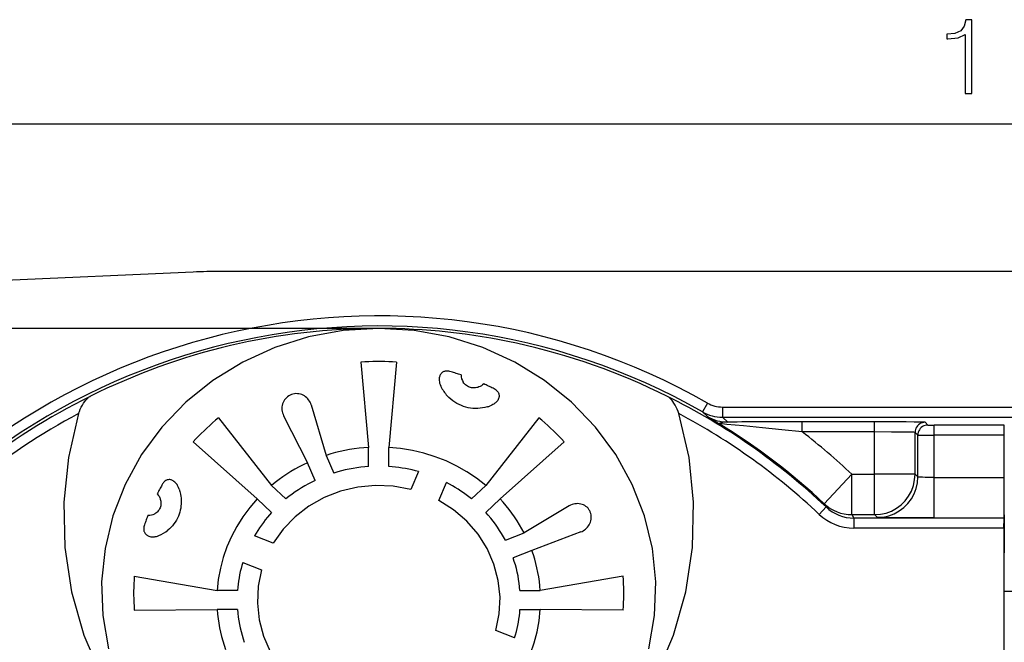
# Model space of a CAD drawing. Extents: x 0 to 420, y 0 to 297.
# Drawn here: x 123 to 156, y 147 to 167 of the extents above; entities that cross this region are included whole.
import ezdxf

# ---------------------------------------------------------------- set-up
doc = ezdxf.new("R2010")
doc.units = 0
doc.layers.get('0').update_dxf_attribs({"linetype": 'CONTINUOUS'})

msp = doc.modelspace()

# ---------------------------------------------------------------- linework, layer by layer
at = {"color": 7}
for p, q in [((115.687576, 163.766266), (198.221939, 163.766266)), ((129.176285, 158.877487), (119.783859, 158.45871)), ((183.842514, 158.897339), (130.067001, 158.897339)), ((135.284134, 157.018829), (104.971268, 157.018829)), ((134.697769, 155.907379), (134.954758, 153.096909)), ((135.878418, 155.907379), (135.621429, 153.096909)), ((133.063156, 154.497803), (133.559067, 152.834412)), ((146.118408, 154.559082), (145.953308, 154.269501)), ((146.613785, 154.427765), (167.295746, 154.427765)), ((146.613785, 154.427765), (146.613785, 154.094452)), ((132.155457, 154.142319), (132.943146, 152.593185)), ((146.115143, 154.113312), (145.953308, 154.269501)), ((146.115143, 154.113312), (146.508911, 153.874878)), ((146.787277, 153.931549), (146.613785, 154.094452)), ((146.613785, 154.094452), (167.295746, 154.094452)), ((130.011749, 154.072113), (131.759933, 151.845673)), ((140.564438, 154.072113), (138.816254, 151.845673)), ((149.243607, 153.605164), (149.243607, 153.938477)), ((151.625961, 153.938477), (149.243607, 153.938477)), ((151.625961, 153.605164), (151.625961, 153.938477)), ((153.292572, 153.924072), (153.383469, 153.83316)), ((153.583466, 153.498108), (153.583466, 153.831436)), ((155.899429, 153.831436), (153.583466, 153.831436)), ((155.89798, 153.498108), (155.899384, 153.831207)), ((151.625961, 153.605164), (149.243607, 153.605164)), ((151.625961, 152.212585), (151.625961, 153.605164)), ((152.959244, 153.590744), (153.05014, 153.499847)), ((152.959244, 152.212585), (152.959244, 153.590744)), ((153.05014, 152.121674), (153.05014, 153.499847)), ((155.89798, 153.498108), (153.583466, 153.498108)), ((153.583466, 152.10553), (153.583466, 153.498108)), ((155.89798, 152.10553), (155.89798, 153.498108)), ((129.17691, 153.282745), (131.288528, 151.399948)), ((141.399277, 153.282745), (139.287659, 151.399948)), ((133.559067, 152.834412), (133.814758, 152.250748)), ((134.954758, 152.465149), (134.954758, 153.096909)), ((135.621429, 152.465149), (135.621429, 153.096909)), ((133.198837, 152.009521), (132.943146, 152.593185)), ((136.60173, 152.298004), (136.344879, 151.7117)), ((149.967255, 151.239349), (150.878632, 152.212585)), ((150.878632, 152.212585), (151.625961, 152.212585)), ((150.878632, 150.879303), (150.878632, 152.212585)), ((152.959244, 152.212585), (151.625961, 152.212585)), ((151.625961, 150.879303), (151.625961, 152.212585)), ((152.959244, 152.212585), (153.05014, 152.121674)), ((131.759933, 151.845673), (132.232391, 151.398941)), ((137.268753, 151.349854), (137.525604, 151.936157)), ((138.343796, 151.398941), (138.816254, 151.845673)), ((153.583466, 152.10553), (155.89798, 152.10553)), ((153.583466, 150.772247), (153.583466, 152.10553)), ((131.760986, 150.953217), (131.288528, 151.399948)), ((139.287659, 151.399948), (138.815201, 150.953217)), ((149.967255, 151.239349), (150.026535, 151.132004)), ((141.567261, 151.167206), (140.078247, 150.281189)), ((150.026535, 151.132004), (149.797379, 150.889938)), ((150.878632, 150.879303), (151.625961, 150.879303)), ((150.878632, 150.879303), (150.943237, 150.766876)), ((151.625961, 150.879303), (151.716858, 150.788391)), ((155.891006, 148.343567), (155.902054, 150.876907)), ((155.889526, 150.766876), (150.943237, 150.766876)), ((150.943237, 150.766876), (150.943237, 150.433563)), ((153.583466, 150.772247), (155.892212, 150.772247)), ((155.888092, 150.433563), (155.889496, 150.766663)), ((155.889526, 150.766876), (155.892212, 150.772247)), ((139.460953, 150.039429), (140.078247, 150.281189)), ((141.943237, 150.30896), (140.333374, 149.698822)), ((155.888092, 150.433563), (150.943237, 150.433563)), ((155.888092, 150.433563), (155.888092, 139.363998)), ((131.812897, 149.936768), (131.19281, 150.179611)), ((140.333374, 149.698822), (139.71608, 149.457062)), ((130.810135, 149.306061), (131.430222, 149.063217)), ((127.235893, 148.852036), (129.965179, 148.379181)), ((143.340286, 148.852036), (140.610992, 148.379181)), ((130.633347, 148.379181), (129.965179, 148.379181)), ((139.942841, 148.379181), (140.610992, 148.379181)), ((155.891006, 135.897339), (155.891006, 148.343567)), ((156.551849, 148.343567), (155.891006, 148.343567)), ((127.235893, 147.735718), (129.965179, 147.748825)), ((130.633347, 147.748825), (129.965179, 147.748825)), ((139.942841, 147.748825), (140.610992, 147.748825)), ((143.340286, 147.735718), (140.610992, 147.748825)), ((139.766052, 146.82193), (139.145966, 147.064789))]:
    msp.add_line(p, q, dxfattribs=at)
msp.add_lwpolyline([(154.604965, 164.766266), (154.834457, 164.766266), (154.834457, 167.196716), (154.632782, 167.196716), (154.580627, 166.977661), (154.465881, 166.828156), (154.274658, 166.741226), (154.017349, 166.716888), (154.003448, 166.716888), (154.003448, 166.567383), (154.038208, 166.567383), (154.378967, 166.598663), (154.604965, 166.702972)], close=True, dxfattribs=at)
for points in [[(144.192429, 146.461105), (144.379227, 147.553513), (144.416733, 148.659531), (144.304337, 149.761032), (144.04393, 150.839859), (143.639725, 151.878342), (143.098404, 152.859451), (142.428818, 153.767044), (141.641983, 154.586227), (140.750839, 155.303543), (139.769974, 155.907211), (138.71553, 156.387375), (137.604797, 156.736069), (136.456039, 156.947586), (135.288086, 157.018478), (134.120132, 156.947586), (132.971375, 156.736069), (131.860641, 156.387375), (130.806198, 155.907211), (129.825333, 155.303543), (128.934189, 154.586227), (128.147354, 153.767044), (127.477783, 152.859451), (126.936447, 151.878342), (126.532242, 150.839859), (126.271835, 149.761032), (126.159439, 148.659531), (126.19696, 147.553513), (126.383743, 146.461105)], [(135.878403, 155.907394), (135.747391, 155.915451), (135.616241, 155.921494), (135.485016, 155.925552), (135.353745, 155.927567), (135.222427, 155.927567), (135.091156, 155.925552), (134.95993, 155.921494), (134.828781, 155.915451), (134.697769, 155.907394)], [(137.632248, 155.598969), (137.596344, 155.607529), (137.558823, 155.612625), (137.537567, 155.613632), (137.515778, 155.613159), (137.496552, 155.611374), (137.477386, 155.608231), (137.455841, 155.60289), (137.434708, 155.595581), (137.41423, 155.586243), (137.39473, 155.574921), (137.370407, 155.556717), (137.348923, 155.535629), (137.330811, 155.512665), (137.315674, 155.487976), (137.303619, 155.462402), (137.296631, 155.443481), (137.291, 155.424347), (137.283417, 155.385803), (137.281082, 155.363998), (137.280029, 155.342331), (137.281372, 155.299591), (137.286682, 155.257812), (137.295441, 155.217133), (137.302979, 155.190659), (137.311752, 155.164734), (137.332626, 155.114548), (137.339081, 155.101166)], [(138.001114, 155.483932), (137.960434, 155.497543), (137.919662, 155.510941), (137.878815, 155.524124), (137.837906, 155.537125), (137.796921, 155.549911), (137.755844, 155.562485), (137.714706, 155.574875), (137.673508, 155.587021), (137.632248, 155.598984)], [(138.746765, 155.191879), (138.709717, 155.158691), (138.669189, 155.129318), (138.64772, 155.116211), (138.625519, 155.104233), (138.590912, 155.088531), (138.554962, 155.075699), (138.517914, 155.065933), (138.479996, 155.059387), (138.432495, 155.055984), (138.4086, 155.056259), (138.384735, 155.057892), (138.349167, 155.062866), (138.314102, 155.070908), (138.279831, 155.08197), (138.246628, 155.095978), (138.211212, 155.114929), (138.177856, 155.137192), (138.146957, 155.162399), (138.118683, 155.190308), (138.094482, 155.218979), (138.072952, 155.249481)], [(139.093628, 155.026627), (139.055511, 155.045761), (139.017288, 155.064713), (138.978943, 155.083481), (138.940506, 155.102036), (138.901962, 155.120407), (138.863312, 155.138565), (138.824554, 155.15654), (138.785706, 155.174301), (138.74675, 155.191879)], [(125.40184, 154.209808), (125.426651, 154.283463), (125.455559, 154.355042), (125.487953, 154.424072), (125.52346, 154.490143), (125.561813, 154.552917), (125.602814, 154.611771), (125.62426, 154.639481), (125.646278, 154.665848), (125.668259, 154.690079), (125.69075, 154.712692), (125.711098, 154.731186), (125.73172, 154.747925), (125.753838, 154.763428), (125.775986, 154.776093)], [(133.063156, 154.497803), (133.047852, 154.541901), (133.028687, 154.584564), (133.005768, 154.625427), (132.979263, 154.664169), (132.949341, 154.70047), (132.916199, 154.733978), (132.880066, 154.764435), (132.840408, 154.792007), (132.798172, 154.815781), (132.753708, 154.835464), (132.707397, 154.850784), (132.659653, 154.861511), (132.610947, 154.867447), (132.561752, 154.868439), (132.511826, 154.864288), (132.462555, 154.854919), (132.414536, 154.840408), (132.368332, 154.820923), (132.324509, 154.796661), (132.283554, 154.767975), (132.245941, 154.735168), (132.212372, 154.699097), (132.182785, 154.659897), (132.15741, 154.618027), (132.136444, 154.573975), (132.11998, 154.528198), (132.108093, 154.481186), (132.100815, 154.43338), (132.098083, 154.383255), (132.100235, 154.333191), (132.107193, 154.28363), (132.11882, 154.235016), (132.134964, 154.187775), (132.155457, 154.142319)], [(138.864609, 154.432495), (138.78685, 154.412201), (138.708298, 154.396667), (138.629227, 154.385925), (138.549927, 154.380005), (138.470657, 154.378922), (138.391708, 154.38266), (138.313354, 154.391205), (138.235825, 154.404526), (138.159378, 154.422562), (138.08429, 154.445251), (138.010788, 154.472519), (137.936279, 154.505646), (137.863998, 154.543518), (137.794205, 154.585999), (137.727142, 154.632965), (137.663086, 154.684219), (137.602264, 154.739624), (137.544891, 154.79895)], [(139.155762, 154.98735), (139.182556, 154.963623), (139.206741, 154.936066), (139.221375, 154.914703), (139.233871, 154.891449), (139.243668, 154.866837), (139.250656, 154.840363), (139.254349, 154.813232), (139.25473, 154.786148), (139.253036, 154.766754), (139.249832, 154.747696), (139.245056, 154.728516), (139.238968, 154.710052), (139.224762, 154.677765), (139.207306, 154.647797), (139.187256, 154.620148), (139.1716, 154.601746), (139.155045, 154.584488), (139.136078, 154.566849), (139.116333, 154.550446), (139.084076, 154.527084), (139.050476, 154.506378), (139.015869, 154.488159), (138.98941, 154.476089), (138.962631, 154.465302)], [(145.174347, 154.209808), (145.149536, 154.283463), (145.120636, 154.355042), (145.088226, 154.424072), (145.052734, 154.490143), (145.014374, 154.552917), (144.973358, 154.611771), (144.95192, 154.639481), (144.929901, 154.665848), (144.907928, 154.690079), (144.885437, 154.712692), (144.865082, 154.731186), (144.844467, 154.747925), (144.822342, 154.763428), (144.800201, 154.776093)], [(125.40181, 154.209854), (125.064468, 152.766586), (124.911636, 151.288162), (124.946091, 149.801254), (125.167191, 148.332657), (125.570938, 146.90892), (126.15007, 145.55571)], [(144.426041, 145.555649), (145.005203, 146.908859), (145.408951, 148.332596), (145.630051, 149.801193), (145.664505, 151.288101), (145.511673, 152.766525), (145.174332, 154.209793)], [(130.011734, 154.072128), (129.913071, 153.990219), (129.815811, 153.906845), (129.719986, 153.821945), (129.625656, 153.735611), (129.532822, 153.647812), (129.441483, 153.558609), (129.351715, 153.468033), (129.263504, 153.376083), (129.176895, 153.282761)], [(141.399277, 153.282761), (141.312668, 153.376083), (141.224457, 153.468033), (141.134689, 153.558609), (141.04335, 153.647812), (140.950516, 153.735611), (140.856186, 153.821945), (140.760361, 153.906845), (140.663101, 153.990219), (140.564438, 154.072128)], [(146.787277, 153.931549), (146.735992, 153.930237), (146.688812, 153.927551), (146.652191, 153.924072), (146.619095, 153.919418), (146.587418, 153.91304), (146.560562, 153.905334), (146.544128, 153.898987), (146.53064, 153.892273), (146.520187, 153.885605), (146.509583, 153.876923), (146.508438, 153.876312), (146.508163, 153.876007), (146.508102, 153.875778), (146.508179, 153.875549), (146.508331, 153.87532), (146.508911, 153.874878)], [(149.243607, 153.605164), (148.574738, 153.674622), (147.935822, 153.739807), (147.302261, 153.802826), (146.762329, 153.85434), (146.599548, 153.868805), (146.542511, 153.873383), (146.512207, 153.875183), (146.509735, 153.875153), (146.509094, 153.875061), (146.508942, 153.875015), (146.508865, 153.874969), (146.508911, 153.874878)], [(153.292572, 153.924072), (153.292465, 153.924133), (153.292114, 153.924301), (153.289856, 153.924774), (153.272446, 153.926193), (153.239227, 153.927582), (153.126785, 153.930267), (152.930969, 153.932983), (152.671448, 153.935272), (152.014389, 153.93808), (151.625961, 153.938477)], [(153.292557, 153.924057), (153.245132, 153.92067), (153.198685, 153.910568), (153.154129, 153.893936), (153.112381, 153.87114), (153.074295, 153.842636), (153.040665, 153.809006), (153.012161, 153.77095), (152.989395, 153.729202), (152.972763, 153.684647), (152.962662, 153.638168), (152.959244, 153.590744)], [(153.383469, 153.833176), (153.336044, 153.829758), (153.289566, 153.819656), (153.24501, 153.803024), (153.203262, 153.780258), (153.165207, 153.751755), (153.131577, 153.718124), (153.103073, 153.680038), (153.080276, 153.63829), (153.063644, 153.593735), (153.053543, 153.547287), (153.050156, 153.499863)], [(152.959244, 153.590744), (152.959091, 153.590866), (152.958496, 153.591125), (152.954376, 153.591858), (152.921204, 153.59407), (152.858551, 153.596161), (152.658203, 153.599823), (152.184326, 153.603821), (151.625961, 153.605164)], [(134.954758, 153.096909), (134.796646, 153.085312), (134.638962, 153.06926), (134.481873, 153.048813), (134.325485, 153.023941), (134.169952, 152.994675), (134.015396, 152.961075), (133.861984, 152.923141), (133.709824, 152.880905), (133.559067, 152.834396)], [(138.816238, 151.845657), (138.513565, 152.080002), (138.193558, 152.29277), (137.857895, 152.482773), (137.508408, 152.649002), (137.146973, 152.790543), (136.775543, 152.906662), (136.396103, 152.99675), (136.010696, 153.060257), (135.621414, 153.096909)], [(132.94313, 152.593185), (132.801758, 152.525253), (132.662582, 152.453415), (132.525711, 152.37764), (132.391312, 152.29808), (132.259445, 152.214798), (132.130264, 152.127823), (132.003876, 152.037247), (131.880386, 151.943161), (131.759933, 151.845657)], [(134.954758, 152.465134), (134.825745, 152.454697), (134.697098, 152.440903), (134.568893, 152.423691), (134.441238, 152.403152), (134.314255, 152.379257), (134.188004, 152.352066), (134.062607, 152.321579), (133.938156, 152.287766), (133.814743, 152.250748)], [(136.60173, 152.297989), (136.494949, 152.326309), (136.387497, 152.352219), (136.279434, 152.375717), (136.170807, 152.396774), (136.061676, 152.415359), (135.952118, 152.431503), (135.842178, 152.445206), (135.731918, 152.456406), (135.621414, 152.465134)], [(151.625961, 150.879318), (151.815689, 150.892868), (152.001572, 150.933334), (152.179794, 150.999802), (152.346756, 151.090988), (152.499039, 151.205002), (152.63356, 151.339523), (152.747574, 151.491806), (152.83873, 151.658737), (152.905228, 151.83696), (152.945663, 152.022842), (152.959244, 152.21257)], [(128.167404, 151.892105), (128.147156, 151.856064), (128.127121, 151.819901), (128.107285, 151.783676), (128.087662, 151.747299), (128.068237, 151.710861), (128.049026, 151.674332), (128.030014, 151.63768), (128.011215, 151.600937), (127.992615, 151.564133)], [(128.713013, 151.722778), (128.694473, 151.772675), (128.671463, 151.821426), (128.658157, 151.845215), (128.643585, 151.8685), (128.62204, 151.89856), (128.597946, 151.9272), (128.571106, 151.95401), (128.542389, 151.977676), (128.510742, 151.998505), (128.49263, 152.008163), (128.473663, 152.016632), (128.455429, 152.023209), (128.436554, 152.028442), (128.408447, 152.03334), (128.379562, 152.034714), (128.350616, 152.032242), (128.321777, 152.025742), (128.294312, 152.015457), (128.268997, 152.002014), (128.245941, 151.985992), (128.225082, 151.967834), (128.202911, 151.943924), (128.183838, 151.918579), (128.167404, 151.89209)], [(136.344864, 151.711685), (135.769669, 151.818558), (135.184128, 151.844803), (134.600815, 151.789841), (134.032257, 151.654831), (133.490677, 151.442734), (132.987701, 151.158066), (132.534134, 150.806931), (132.139694, 150.396896), (131.812897, 149.936752)], [(133.198837, 152.009506), (133.083878, 151.953201), (132.970596, 151.893875), (132.859116, 151.831619), (132.749496, 151.766434), (132.641846, 151.69841), (132.536224, 151.627609), (132.432724, 151.554062), (132.331406, 151.477829), (132.232376, 151.398941)], [(138.343796, 151.398941), (138.259109, 151.46666), (138.172775, 151.532425), (138.084793, 151.596268), (137.995255, 151.658096), (137.90416, 151.71788), (137.811615, 151.77562), (137.717636, 151.831284), (137.622269, 151.884811), (137.525604, 151.936142)], [(151.716873, 150.788376), (151.906601, 150.801987), (152.092484, 150.842422), (152.270706, 150.90892), (152.437637, 151.000076), (152.58992, 151.11409), (152.724442, 151.248581), (152.838455, 151.400864), (152.929642, 151.567825), (152.996109, 151.746078), (153.036575, 151.931931), (153.050125, 152.121689)], [(153.583466, 152.10553), (153.432709, 152.106201), (153.293304, 152.108154), (153.199493, 152.110535), (153.125168, 152.113495), (153.074371, 152.116974), (153.05925, 152.11882), (153.051346, 152.120728), (153.050339, 152.121368), (153.05014, 152.121674)], [(155.892212, 150.772247), (155.892242, 150.772339), (155.892319, 150.772644), (155.892517, 150.774673), (155.893127, 150.790436), (155.894852, 150.922424), (155.896896, 151.330292), (155.89798, 152.10553)], [(127.992615, 151.564117), (128.023758, 151.525482), (128.051071, 151.483704), (128.074112, 151.439148), (128.083893, 151.415924), (128.092438, 151.392181), (128.101807, 151.359787), (128.108749, 151.326721), (128.113159, 151.293152), (128.114914, 151.246643), (128.113846, 151.223358), (128.111481, 151.20018), (128.105438, 151.165771), (128.09642, 151.132065), (128.084442, 151.099304), (128.069565, 151.06781), (128.049866, 151.034729), (128.027008, 151.003906), (128.001404, 150.975769), (127.973236, 150.950424), (127.944763, 150.929306), (127.914665, 150.910904)], [(128.713013, 151.722778), (128.737122, 151.640625), (128.755997, 151.557556), (128.769608, 151.473938), (128.774414, 151.431946), (128.777893, 151.389954), (128.779999, 151.348145), (128.780792, 151.306396), (128.779022, 151.235016), (128.773315, 151.164169), (128.763687, 151.09407), (128.750183, 151.024933), (128.732803, 150.95694), (128.711639, 150.890305), (128.686707, 150.825195), (128.656555, 150.758698), (128.622421, 150.69429), (128.584396, 150.632202), (128.542572, 150.572632), (128.497086, 150.515747), (128.448074, 150.461777), (128.39566, 150.410889), (128.340027, 150.363266)], [(131.288528, 151.399948), (131.040665, 151.113754), (130.815643, 150.811172), (130.6147, 150.49379), (130.438889, 150.163345), (130.289185, 149.821609), (130.166367, 149.470413), (130.071121, 149.111649), (130.003937, 148.747238), (129.965179, 148.379166)], [(139.14595, 147.064774), (139.258987, 147.608658), (139.286728, 148.162277), (139.228592, 148.713821), (139.085831, 149.251389), (138.861496, 149.763474), (138.560425, 150.239059), (138.189072, 150.667923), (137.755417, 151.040848), (137.268753, 151.349838)], [(140.078247, 150.281174), (140.006424, 150.414871), (139.930405, 150.546463), (139.850296, 150.675858), (139.766159, 150.802963), (139.678055, 150.927628), (139.586075, 151.049789), (139.49028, 151.169266), (139.390778, 151.286026), (139.287643, 151.399948)], [(141.943237, 150.30896), (141.985855, 150.327225), (142.026917, 150.349106), (142.066101, 150.374451), (142.103134, 150.403076), (142.137665, 150.434814), (142.169449, 150.469452), (142.198166, 150.50676), (142.223969, 150.547241), (142.246033, 150.589981), (142.264084, 150.634644), (142.277832, 150.680847), (142.287048, 150.72821), (142.291519, 150.776276), (142.291077, 150.824524), (142.285553, 150.872772), (142.274933, 150.920105), (142.259277, 150.965881), (142.249588, 150.988068), (142.238708, 151.009644), (142.226685, 151.030518), (142.213531, 151.050674), (142.199295, 151.070068), (142.184006, 151.088623), (142.150543, 151.123001), (142.114014, 151.153122), (142.07457, 151.179108), (142.032684, 151.200745), (141.988861, 151.217911), (141.943588, 151.230545), (141.897308, 151.238632), (141.850494, 151.242218), (141.801117, 151.24118), (141.752045, 151.235352), (141.70372, 151.224854), (141.65654, 151.209869), (141.610931, 151.190582), (141.567261, 151.167206)], [(127.683762, 150.859116), (127.669357, 150.820633), (127.655197, 150.782089), (127.64122, 150.743454), (127.627487, 150.704788), (127.613968, 150.666031), (127.600662, 150.627182), (127.58757, 150.588303), (127.574722, 150.549362), (127.562073, 150.51033)], [(131.760971, 150.953232), (131.689377, 150.873154), (131.619797, 150.791519), (131.552292, 150.708359), (131.486893, 150.623672), (131.423645, 150.537552), (131.362579, 150.450027), (131.303726, 150.361191), (131.247131, 150.271011), (131.19281, 150.179611)], [(139.460953, 150.039413), (139.401382, 150.148117), (139.338638, 150.255234), (139.272797, 150.360641), (139.203873, 150.464279), (139.131943, 150.566055), (139.057053, 150.665939), (138.979248, 150.763779), (138.898605, 150.859573), (138.815201, 150.953232)], [(153.583466, 150.772247), (152.815445, 150.773682), (152.369293, 150.776169), (151.929031, 150.780991), (151.795242, 150.783875), (151.74231, 150.785858), (151.726654, 150.786865), (151.718292, 150.787888), (151.717133, 150.788223), (151.716858, 150.788391)], [(127.56208, 150.510315), (127.552887, 150.476242), (127.54705, 150.440384), (127.545578, 150.419724), (127.545563, 150.398468), (127.546852, 150.379974), (127.549446, 150.36145), (127.554153, 150.34024), (127.560768, 150.319305), (127.569336, 150.298904), (127.579819, 150.279297), (127.597115, 150.25415), (127.617371, 150.231506), (127.639786, 150.211823), (127.657272, 150.19931), (127.675369, 150.188385), (127.693939, 150.178986), (127.712921, 150.170959), (127.748543, 150.159561), (127.784477, 150.152191), (127.820297, 150.148376), (127.84642, 150.147583), (127.872208, 150.148346), (127.898476, 150.15062), (127.924294, 150.154282), (127.964294, 150.162674), (128.003082, 150.17392), (128.040527, 150.187683)], [(140.610992, 148.379166), (140.59874, 148.528671), (140.581772, 148.67775), (140.560135, 148.826279), (140.533829, 148.974167), (140.502884, 149.121201), (140.467346, 149.267349), (140.427216, 149.412399), (140.382553, 149.556259), (140.333374, 149.698837)], [(130.810135, 149.306076), (130.780167, 149.205124), (130.752777, 149.1035), (130.727936, 149.001328), (130.705673, 148.898605), (130.685989, 148.795456), (130.6689, 148.691849), (130.654434, 148.587906), (130.642563, 148.483658), (130.633347, 148.379166)], [(139.942825, 148.379166), (139.931793, 148.501144), (139.917175, 148.622787), (139.899002, 148.744003), (139.877274, 148.8647), (139.852005, 148.984787), (139.823242, 149.104141), (139.79097, 149.222702), (139.755234, 149.340378), (139.71608, 149.457077)], [(131.430222, 149.063217), (131.317184, 148.519333), (131.289444, 147.965683), (131.34758, 147.414169), (131.490341, 146.876572), (131.714676, 146.364517), (132.015747, 145.888931), (132.3871, 145.460068), (132.820755, 145.087143), (133.307419, 144.778122)], [(127.235886, 148.852036), (127.227356, 148.728165), (127.220963, 148.604172), (127.21669, 148.480087), (127.214554, 148.355942), (127.214554, 148.231796), (127.21669, 148.107681), (127.220963, 147.983597), (127.227356, 147.859604), (127.235886, 147.735733)], [(143.340286, 147.735733), (143.348831, 147.859604), (143.355209, 147.983597), (143.359482, 148.107681), (143.361618, 148.231796), (143.361618, 148.355942), (143.359482, 148.480087), (143.355209, 148.604172), (143.348831, 148.728165), (143.340286, 148.852036)], [(129.965179, 147.748825), (129.977432, 147.599319), (129.9944, 147.450241), (130.016037, 147.301712), (130.042343, 147.153854), (130.073288, 147.00676), (130.108826, 146.860641), (130.148956, 146.715591), (130.193619, 146.571701), (130.242798, 146.429184)], [(130.633347, 147.748825), (130.644379, 147.626846), (130.658997, 147.505203), (130.67717, 147.383987), (130.698898, 147.26329), (130.724167, 147.143234), (130.75293, 147.023849), (130.785202, 146.905289), (130.820938, 146.787613), (130.860092, 146.670944)], [(139.287643, 144.728043), (139.535507, 145.014236), (139.760529, 145.316818), (139.961472, 145.634201), (140.137283, 145.964645), (140.286987, 146.306381), (140.409805, 146.657578), (140.505051, 147.016342), (140.572235, 147.380753), (140.610992, 147.748825)], [(139.766037, 146.821945), (139.796005, 146.922897), (139.823395, 147.02446), (139.848236, 147.126663), (139.870499, 147.229355), (139.890182, 147.332565), (139.907272, 147.436142), (139.921738, 147.540085), (139.933609, 147.644333), (139.942825, 147.748825)]]:
    msp.add_lwpolyline(points, dxfattribs=at)
for centre, radius, start, end in [((130.067017, 138.899811), 19.997516, 90.000037, 92.552915), ((135.288086, 135.563995), 21.865697, 60.309723, 146.95891), ((135.288086, 135.563995), 21.532365, 60.309723, 146.342568), ((135.284134, 135.735733), 21.282591, 89.989341, 116.5361), ((135.288467, 135.710999), 21.307477, 77.707294, 90.000972), ((135.301605, 135.763672), 21.253162, 63.453291, 77.711659), ((138.46109, 155.496307), 0.460048, 181.545066, 212.453967), ((138.528412, 155.689789), 1.32701, 206.332136, 222.169337), ((135.288086, 135.563995), 21.437923, 116.340497, 140.740843), ((138.928711, 154.696503), 0.368996, 52.023044, 63.454472), ((135.288086, 135.563995), 21.437923, 46.567919, 63.659508), ((138.482224, 155.737579), 1.359956, 286.33042, 290.686257), ((146.613785, 155.427887), 1.000109, 240.309445, 269.999683), ((135.288086, 135.563995), 21.104591, 117.933133, 140.740843), ((135.288086, 135.563995), 21.104591, 46.567919, 62.066865), ((146.613754, 155.427856), 1.333406, 240.310115, 270.001022), ((146.787796, 155.266541), 1.335119, 239.747198, 269.977116), ((135.288086, 135.563995), 21.47544, 46.8797, 58.500242), ((149.020935, -219.323471), 373.261898, 89.965817, 90.342871), ((153.529083, 161.003265), 7.17185, 268.837656, 270.434391), ((135.288086, 135.563995), 22.808767, 46.8797, 52.276694), ((153.431274, 201.335983), 47.83789, 269.543502, 270.182261), ((150.878555, 152.212585), 1.333277, 226.88173, 270.002982), ((127.708138, 151.293182), 0.434623, 266.786332, 298.380704), ((150.943253, 152.100296), 1.666736, 226.567501, 269.99954), ((150.943268, 152.100296), 1.333416, 226.566886, 269.998686), ((127.590523, 151.298889), 1.198826, 292.046277, 308.697261)]:
    msp.add_arc(centre, radius, start, end, dxfattribs=at)

doc.saveas('drawing.dxf')
